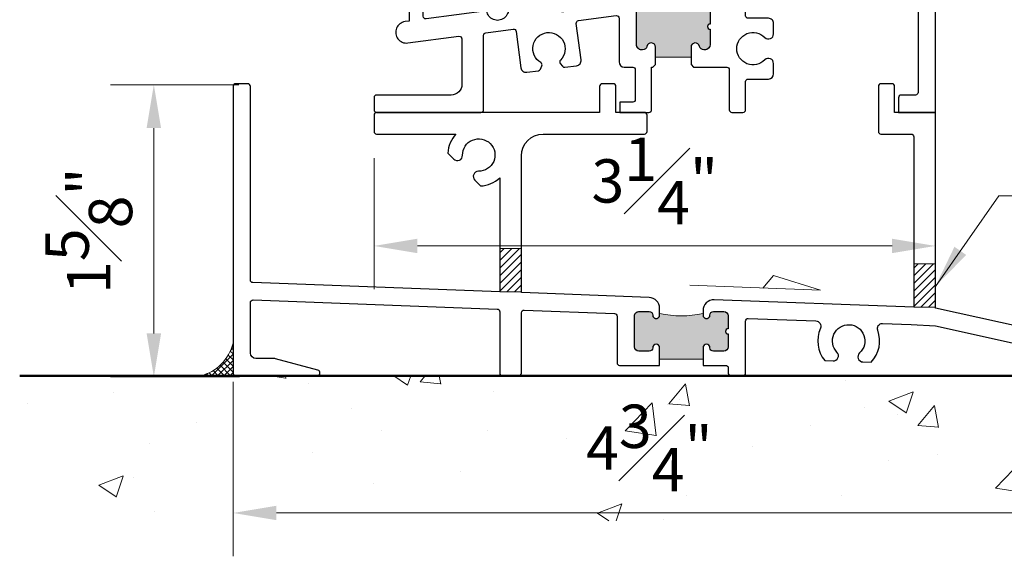
# Model space of a CAD drawing. Units: inches. Extents: x -0.8 to 22, y 0 to 29.3.
# Drawn here: x 11.6 to 17.2, y 11.9 to 15 of the extents above; entities that cross this region are included whole.
import ezdxf

# ---------------------------------------------------------------- set-up
doc = ezdxf.new("R2010")
doc.units = ezdxf.units.IN
doc.header["$MEASUREMENT"] = 0
doc.layers.get('DEFPOINTS').update_dxf_attribs({"color": 81, "lineweight": 20})
for name, color, linetype, lineweight in [('DIM', 1, 'Continuous', 20), ('GASKET', 2, 'Continuous', 5), ('hatch', 8, 'Continuous', 5), ('mark', 7, 'Continuous', 25), ('PROFILE', 7, 'Continuous', 30), ('rubber', 2, 'Continuous', 5), ("Struct's", 5, 'Continuous', 50), ('TEXT', 7, 'Continuous', 20), ('thermal', 161, 'Continuous', 13)]:
    doc.layers.add(name, color=color, linetype=linetype, lineweight=lineweight)
doc.layers.add('S-10071$0$00112', color=7, linetype='Continuous')
doc.styles.add('romans', font='romans.shx')
doc.dimstyles.new('d dim', dxfattribs={"dimtxt": 0.25, "dimasz": 0.25, "dimexe": 0.25, "dimexo": 0.25, "dimgap": 0.125, "dimtad": 1, "dimdec": 3, "dimzin": 3, "dimdsep": 46, "dimlunit": 4, "dimtxsty": 'romans', "dimcen": 0.125, "dimclrd": 1, "dimclre": 256, "dimclrt": 7, "dimadec": 0, "dimazin": 0, "dimtfac": 1, "dimtdec": 3, "dimtmove": 2, "dimatfit": 3, "dimfxl": 0.5, "dimfrac": 1, "dimtolj": 1, "dimtzin": 4, "dimlwd": 9, "dimlwe": 9, "dimarcsym": 0})

# ---------------------------------------------------------------- blocks, each defined once
blk = doc.blocks.new('*D71')
at = {"layer": 'DEFPOINTS', "color": 0, "transparency": 16777216}
for p in [(13.61464872457184, 14.47102270217098), (16.85121171859821, 14.47102270217098), (16.85121171859821, 13.71438119170631)]:
    blk.add_point(p, dxfattribs=at)
at = {"layer": 'DIM', "lineweight": 9, "transparency": 16777216}
for p, q in [((13.61464872457184, 14.22102270217098), (13.61464872457184, 13.46438119170631)), ((16.85121171859821, 14.22102270217098), (16.85121171859821, 13.46438119170631))]:
    blk.add_line(p, q, dxfattribs=at)
at = {"layer": 'DIM', "color": 1, "lineweight": 9, "transparency": 16777216}
blk.add_line((13.86464872457184, 13.71438119170631), (16.60121171859821, 13.71438119170631), dxfattribs=at)
at = {"layer": 'DIM', "color": 1, "transparency": 16777216}
for points in [[(13.86464872457184, 13.75604785837298), (13.86464872457184, 13.67271452503964), (13.61464872457184, 13.71438119170631)], [(16.60121171859821, 13.75604785837298), (16.60121171859821, 13.67271452503964), (16.85121171859821, 13.71438119170631)]]:
    blk.add_solid(points, dxfattribs=at)
at = {"layer": 'DIM', "color": 7, "transparency": 16777216, "insert": (15.23293022158502, 14.08938119170631), "char_height": 0.25, "attachment_point": 5, "style": 'romans'}
blk.add_mtext('\\A1;3{\\H1.000000x;\\S1#4;}"', dxfattribs=at)
blk = doc.blocks.new('T-451B')
h = blk.add_hatch(color=256)
h.set_gradient(color1=(105, 128, 150), color2=(102, 126, 147), centered=1, one_color=1, tint=0.4900000095367432, name='INVCURVED')
edge = h.paths.add_edge_path()
edge.add_arc((-1.126389977213988, 0.1512050924405174), 0.0250000000000008, 0, 90.0000000000005)
edge.add_line((-1.126389977213988, 0.176205092440518), (-1.186389977213986, 0.1762050924405171))
edge.add_arc((-1.186389977213986, 0.156205092440517), 0.02000000000000007, 90.00000000000064, 179.9999999999993)
edge.add_arc((-1.226389977213985, 0.1562050924405164), 0.01999999999999957, -179.9999999999976, 2.3874235921539366e-12, ccw=False)
edge.add_line((-1.246389977213985, 0.1562050924405156), (-1.246389977213986, 0.1662055924403131))
edge.add_arc((-1.371389977213985, 0.692660778429242), 0.5410915475727166, 256.6431923212963, 283.3568076787036, ccw=False)
edge.add_line((-1.496389977213984, 0.1662055924403132), (-1.496389977213985, 0.1562050924405157))
edge.add_arc((-1.516389977213985, 0.1562050924405163), 0.01999999999999957, 179.9999999999984, 359.9999999999984, ccw=False)
edge.add_arc((-1.556389977213984, 0.1562050924405172), 0.02000000000000002, 359.9999999999991, 449.9999999999987)
edge.add_line((-1.556389977213984, 0.1762050924405171), (-1.616389977213982, 0.176205092440518))
edge.add_arc((-1.616389977213982, 0.1512050924405174), 0.02500000000000063, 89.9999999999995, 180)
edge.add_line((-1.641389977213983, 0.1512050924405174), (-1.641389977213983, 0.07720559244051828))
edge.add_arc((-1.641389977213983, 0.0622055924405186), 0.01499999999999968, -90, 90, ccw=False)
edge.add_line((-1.641389977213983, 0.04720559244051892), (-1.641389977213983, -0.02679390755948109))
edge.add_arc((-1.616389977213982, -0.0267939075594811), 0.0250000000000008, 180, 270.0000000000005)
edge.add_line((-1.616389977213982, -0.05179390755948171), (-1.556389977213984, -0.05179390755948077))
edge.add_arc((-1.556389977213984, -0.03179390755948083), 0.01999999999999994, 270.0000000000013, 359.9999999999995)
edge.add_arc((-1.516389977213985, -0.03179390755948103), 0.01999999999999957, -1.1368683772161603e-13, 179.9999999999999, ccw=False)
edge.add_line((-1.496389977213985, -0.03179390755948107), (-1.496389977213985, -0.09796088064057962))
edge.add_line((-1.496389977213985, -0.09796088064057962), (-1.246389977213983, -0.09796088064057959))
edge.add_line((-1.246389977213983, -0.09796088064057959), (-1.246389977213985, -0.03179390755948121))
edge.add_arc((-1.226389977213985, -0.03179390755948107), 0.01999999999999957, 3.979039320256561e-13, 180.0000000000004, ccw=False)
edge.add_arc((-1.186389977213986, -0.03179390755948068), 0.02000000000000002, 180.0000000000007, 269.9999999999994)
edge.add_line((-1.186389977213986, -0.05179390755948077), (-1.126389977213988, -0.05179390755948171))
edge.add_arc((-1.126389977213988, -0.02679390755948108), 0.02500000000000063, 269.9999999999995, 359.9999999999999)
edge.add_line((-1.101389977213987, -0.02679390755948109), (-1.101389977213987, 0.1512050924405174))
at = {"layer": 'thermal', "color": 2, "lineweight": 0}
blk.add_lwpolyline([(-1.101389977213987, 0.1512050924405174, 0.4142135623730996), (-1.126389977213988, 0.176205092440518), (-1.186389977213986, 0.1762050924405171, 0.4142135623730869), (-1.206389977213986, 0.1562050924405173, -1), (-1.246389977213985, 0.1562050924405156), (-1.246389977213986, 0.1662055924403131, -0.1170908926703029), (-1.496389977213984, 0.1662055924403132), (-1.496389977213985, 0.1562050924405157, -1), (-1.536389977213984, 0.1562050924405168, 0.4142135623730949), (-1.556389977213984, 0.1762050924405171), (-1.616389977213982, 0.176205092440518, 0.4142135623730996), (-1.641389977213983, 0.1512050924405174), (-1.641389977213983, 0.07720559244051828, -1), (-1.641389977213983, 0.04720559244051892), (-1.641389977213983, -0.02679390755948109, 0.4142135623730999), (-1.616389977213982, -0.05179390755948171), (-1.556389977213984, -0.05179390755948077, 0.4142135623730872), (-1.536389977213984, -0.031793907559481, -1), (-1.496389977213985, -0.03179390755948107), (-1.496389977213985, -0.09796088064057962), (-1.246389977213983, -0.09796088064057959), (-1.246389977213985, -0.03179390755948121, -1), (-1.206389977213986, -0.03179390755948093, 0.4142135623730872), (-1.186389977213986, -0.05179390755948077), (-1.126389977213988, -0.05179390755948171, 0.4142135623730994), (-1.101389977213987, -0.02679390755948109)], format="xyb", close=True, dxfattribs=at)
blk = doc.blocks.new('*D45')
at = {"layer": 'DEFPOINTS', "color": 0, "transparency": 16777216}
for p in [(13.08540915496467, 14.64445935790789), (12.34540025181052, 12.9594593895859), (13.08946051769196, 12.9594593895859)]:
    blk.add_point(p, dxfattribs=at)
at = {"layer": 'DIM', "lineweight": 9, "transparency": 16777216}
for p, q in [((12.83540915496467, 14.64445935790789), (12.09540025181052, 14.64445935790789)), ((12.83946051769196, 12.9594593895859), (12.09540025181052, 12.9594593895859))]:
    blk.add_line(p, q, dxfattribs=at)
at = {"layer": 'DIM', "color": 1, "lineweight": 9, "transparency": 16777216}
blk.add_line((12.34540025181052, 14.39445935790789), (12.34540025181052, 13.2094593895859), dxfattribs=at)
at = {"layer": 'DIM', "color": 1, "transparency": 16777216}
for points in [[(12.30373358514385, 14.39445935790789), (12.38706691847718, 14.39445935790789), (12.34540025181052, 14.64445935790789)], [(12.30373358514385, 13.2094593895859), (12.38706691847718, 13.2094593895859), (12.34540025181052, 12.9594593895859)]]:
    blk.add_solid(points, dxfattribs=at)
at = {"layer": 'DIM', "color": 7, "transparency": 16777216, "insert": (11.97040025181051, 13.8019593737469), "char_height": 0.25, "attachment_point": 5, "rotation": 90, "style": 'romans'}
blk.add_mtext('\\A1;1{\\H1.000000x;\\S5#8;}"', dxfattribs=at)
blk = doc.blocks.new('*D46')
at = {"layer": 'DEFPOINTS', "color": 0, "transparency": 16777216}
for p in [(12.80214880069427, 13.18041629067704), (17.60121170449831, 13.16006345420564), (17.60121170449831, 12.1741345323411)]:
    blk.add_point(p, dxfattribs=at)
at = {"layer": 'DIM', "lineweight": 9, "transparency": 16777216}
for p, q in [((12.80214880069427, 12.93041629067704), (12.80214880069427, 11.9241345323411)), ((17.60121170449831, 12.91006345420564), (17.60121170449831, 11.9241345323411))]:
    blk.add_line(p, q, dxfattribs=at)
at = {"layer": 'DIM', "color": 1, "lineweight": 9, "transparency": 16777216}
blk.add_line((13.05214880069427, 12.1741345323411), (17.35121170449831, 12.1741345323411), dxfattribs=at)
at = {"layer": 'DIM', "color": 1, "transparency": 16777216}
for points in [[(13.05214880069427, 12.21580119900777), (13.05214880069427, 12.13246786567443), (12.80214880069427, 12.1741345323411)], [(17.35121170449831, 12.21580119900777), (17.35121170449831, 12.13246786567443), (17.60121170449831, 12.1741345323411)]]:
    blk.add_solid(points, dxfattribs=at)
at = {"layer": 'DIM', "color": 7, "transparency": 16777216, "insert": (15.20168025259629, 12.5491345323411), "char_height": 0.25, "attachment_point": 5, "style": 'romans'}
blk.add_mtext('\\A1;4{\\H1.000000x;\\S3#4;}"', dxfattribs=at)
blk = doc.blocks.new('S-52605')
at = {"layer": 'thermal'}
h = blk.add_hatch(color=256, dxfattribs=at)
h.set_gradient(color1=(105, 128, 150), color2=(102, 126, 147), centered=1, one_color=1, tint=0.4900000095367432, name='INVCURVED')
edge = h.paths.add_edge_path()
edge.add_line((0.4712795192631347, -0.170039366599994), (0.4712795192631347, -0.08118110139999146))
edge.add_arc((0.4412795192628781, -0.08118110140004801), 0.03000000000025665, 1.080063360571079e-10, 90.00000000206322)
edge.add_line((0.4412795192617978, -0.05118110139979137), (0.4350330957179267, -0.05118110140000454))
edge.add_arc((0.4350330957188113, -0.07618110139988067), 0.02499999999987614, 90.00000000202726, 168.4630409674403)
edge.add_arc((0.3860433008633463, -0.06618110140010945), 0.02499999999988349, 174.4365170617131, 348.46304096735145, ccw=False)
edge.add_arc((0.2586810980658413, 0.1800803089056039), 0.2644975723010632, 247.20398613611542, 292.7960138626531, ccw=False)
edge.add_arc((0.1313188952630767, -0.06618110140000714), 0.02500000000010568, -168.4630409672493, 5.5634829430737796, ccw=False)
edge.add_arc((0.08232910040741094, -0.07618110139992779), 0.02499999999988063, 11.53695903270112, 89.99999999955425)
edge.add_line((0.08232910040760544, -0.05118110140004717), (0.076082676863507, -0.05118110140000454))
edge.add_arc((0.0760826768632909, -0.08118110139998852), 0.02999999999998398, 89.99999999958729, 179.9999999999785)
edge.add_line((0.04608267686330692, -0.08118110139997725), (0.04608267686330692, -0.2888976318000829))
edge.add_arc((0.07608267686306108, -0.2888976318000456), 0.02999999999975417, 180.0000000000711, 269.9999999982462)
edge.add_line((0.07608267686214276, -0.3188976317997998), (0.08232910040669594, -0.3188976317999987))
edge.add_arc((0.0823291004075302, -0.2938976317999892), 0.02500000000000951, 269.999999998088, 348.4630409670909)
edge.add_arc((0.1313188952630907, -0.3038976318000103), 0.0249999999998937, 8.745928425923921e-10, 168.4630409671835, ccw=False)
edge.add_line((0.1563188952629844, -0.3038976317996287), (0.1563188952632117, -0.3188976317999845))
edge.add_line((0.1563188952632117, -0.3188976317999845), (0.1563188952632117, -0.3613227017275449))
edge.add_line((0.1563188952632117, -0.3613227017275449), (0.3610433008632299, -0.3613227017275591))
edge.add_line((0.3610433008632299, -0.3613227017275591), (0.3610433008632299, -0.318897631800013))
edge.add_line((0.3610433008632299, -0.318897631800013), (0.3610433008632299, -0.3038976318000266))
edge.add_arc((0.3860433008633521, -0.3038976318000304), 0.0250000000001222, 11.53695903278981, 179.9999999999914, ccw=False)
edge.add_arc((0.4350330957191166, -0.2938976317999668), 0.02499999999998937, 191.5369590329379, 269.9999999998785)
edge.add_line((0.4350330957190636, -0.3188976317999561), (0.4412795192627073, -0.3188976317999845))
edge.add_arc((0.4412795192628863, -0.2888976317999635), 0.03000000000002101, 269.999999999658, 359.9999999997721)
edge.add_line((0.4712795192629073, -0.2888976318000829), (0.4712795192631347, -0.2000393665999951))
edge.add_arc((0.4712795192631347, -0.1850393665999945), 0.01500000000000057, 90, 270, ccw=False)
at = {"layer": 'PROFILE'}
for points in [[(1.283120484829851, 0.8988139419590198), (1.276030484963258, 0.933900941299413), (0.8694984209425911, 1.069320148653944, 0.08056060837303484), (0.8647578868033179, 1.070088938739076), (0.6145757946674166, 1.070088938738976, 0.4142135623730624), (0.599575794667544, 1.055088938739104), (0.599575794667544, 0.5700889481390732), (0.4319723892356251, 0.5700889481390732), (0.4319723892353977, 0.4687465222592664, 1), (0.4792952229918228, 0.4687465222592664), (0.4792952229918228, 0.4875889496900925), (0.5292952220518146, 0.4875889496900925), (0.5292952220518146, 0.2775889536380589), (0.4792952229918228, 0.2775889536380589), (0.4792952229915954, 0.2964313810688708, 1), (0.4319723892356251, 0.2964313810688282), (0.4319723892358525, 0.1950889551890782), (0.5757204981291579, 0.1950889551890782), (0.5757204981291579, 1.4210854715202e-14), (0.4210433008631753, -1.4210854715202e-14, 0.4326888570265571), (0.3611610660730094, -0.06375738692928223, 0.9491845441649922), (0.4105381982910785, -0.07118110140002898, -0.3563939586935977), (0.4350330957188362, -0.05118110140000454), (0.4412795192629346, -0.05118110139979137, -0.4142135623731003), (0.4712795192631347, -0.08118110139999146), (0.4712795192631347, -0.170039366599994, 1), (0.4712795192631347, -0.2000393665999951), (0.4712795192629073, -0.2888976318000118, -0.4142135623730951), (0.4412795192629346, -0.3188976317999845), (0.4350330957188362, -0.3188976317999561, -0.3563939586903108), (0.4105381982913059, -0.2988976317999885, 0.9040691056181545), (0.3610433008632299, -0.3038976318000266), (0.3610433008632299, -0.318897631800013), (0.3610433008632299, -0.4037477716551052), (0.3760433008631026, -0.4187477716550916), (0.5670098683715423, -0.4187477716551058, -0.414213562373095), (0.5819704980115148, -0.4337084012950783), (0.5819704980115148, -0.6649110286428197, 0.4142135623730949), (0.5969704977296715, -0.679911028360948), (0.6607204965312121, -0.6799110283608059, 0.4142135623730948), (0.6757204962491414, -0.6649110286428765), (0.6757204962491414, -0.5022673760113889, -0.414213562373095), (0.6907204959670707, -0.4872673762934312), (0.8069320877559676, -0.4872673762934738, 0.4142135623730951), (0.8369320871920536, -0.4572673768573878), (0.8369320871920536, -0.397889000244831, 0.6642337715452243), (0.7862918510959389, -0.3765881903372161, -2.508686660305444), (0.7862918510959389, -0.2479465688295619, 0.6642337715461822), (0.8369320871920536, -0.2266457589220039), (0.8369320871920536, -0.1672673823094897, 0.4142135623730951), (0.8069320877559676, -0.1372673828734321), (0.6907204959670707, -0.1372673828733895, -0.4142135623730951), (0.6757204962491414, -0.1222673831554602), (0.6757204962491414, 0.2775889536380589), (0.6292952201717981, 0.2775889536380589), (0.6292952201717981, 0.4875889496900925), (0.6757204962491414, 0.4875889496900925), (0.6757204962491414, 0.9543201508159882, -0.414213562373095), (0.6907204959670707, 0.9693201505339459), (0.8532810486362905, 0.9693201505339459), (1.181262113037292, 0.8600669336309181, -0.2686637887984223), (1.191198261477211, 0.8488362667022926), (1.194851605173426, 0.8307565952960942, 0.2686637887984755), (1.204813901559874, 0.8194963737689704), (1.659847805783102, 0.6679208005659945, -0.3228787182897702), (1.670107271554571, 0.6536895906657065), (1.670107271554571, -0.5649110305229783, -0.4142135623730951), (1.655107271836641, -0.579911030240936), (1.572482069364469, -0.5799110302409787, 0.4142135623730951), (1.557482069646539, -0.594911029958908), (1.557482069646539, -0.679911028360948), (1.770107269674554, -0.679911028360948), (1.770107269674554, 0.7356935022577318), (1.579810479252274, 0.7990829438339802), (1.572642701946961, 0.8345548482497804), (1.454230481612967, 0.8739989424255725), (1.427752048048887, 0.850635966879139)], [(-0.287527570417069, -0.1501877014305251), (-0.07082569373801562, -0.1217328344262825, -0.4529923098700099), (-0.05391732125667659, -0.1365661326788086), (-0.05391732125667659, -0.3888265123751893, 0.4142135623730951), (-0.02399606197673165, -0.4187477716551484), (0.02493110245768548, -0.4187477716552053, -0.4142135623730949), (0.0399311021756148, -0.4337477713731346), (0.0399311021756148, -0.605855912753384, -0.414213562373095), (0.02493110245768548, -0.6208559124713418), (-0.04974409113833644, -0.6208559124713418), (-0.04974409113833644, -0.679911028360948), (0.1186811006953121, -0.6799110283608627, 0.4142135623730452), (0.1336811004132414, -0.6649110286429334), (0.1336811004132414, -0.4187477716550916), (0.1413188952631117, -0.4187477716551058), (0.1563188952632117, -0.4037477716551052), (0.1563188952632117, -0.3188976317999845), (0.1563188952629844, -0.3038976317999982, 0.9040691056181717), (0.1068239978353631, -0.2988976318000311, -0.3563939586921184), (0.08232910040760544, -0.3188976317999987), (0.07608267686305226, -0.3188976317997998, -0.4142135623737627), (0.04608267686330692, -0.2888976318000545), (0.04608267686330692, -0.08118110139997725, -0.4142135623730951), (0.07608267686327963, -0.05118110140000454), (0.08232910040760544, -0.05118110140004717, -0.3563939586905581), (0.1068239978351357, -0.07118110140002898, 0.9491845441903887), (0.1562011300534323, -0.06375738692777588, 0.4326888570191171), (0.09631889526326631, 0), (-0.09631889526326631, 0), (-0.319452019190976, -0.02929934647053756, -1), (-0.443388129590403, -0.04557325047403538), (-0.6923904515085724, -0.07826945072176272, -1.000000383976292), (-0.8163265143027729, -0.09454334847426082), (-1.166377800309874, -0.1405081686258285, -0.4529923098700095), (-1.183330668827011, -0.1256358350981799), (-1.183330668827011, 0.1913681736961053, 0.414213562373095), (-1.214580668239478, 0.2226181731086285), (-1.232080667910623, 0.2226181731086001, 0.4142135623730951), (-1.263330667323089, 0.1913681736961337), (-1.263330667323089, -0.1532389348693073), (-1.287599403198783, -0.1564256338600813, 1), (-1.271453640171785, -0.2793858693746358), (-0.9767708360739107, -0.2406914190654277, -0.4529923098699613), (-0.9598624635925717, -0.2555247173179538), (-0.9598624635925717, -0.5174110314159748, -0.4142135623730951), (-1.022362462417505, -0.579911030240936), (-1.451455663786419, -0.5799110302409503, 0.4142135623730948), (-1.466455663504348, -0.5949110299588796), (-1.466455663504348, -0.6649110286429902, 0.414213562373095), (-1.451455663786419, -0.679911028360948), (-0.8498624656604079, -0.6799110283607916, 0.4142135623730949), (-0.8348624659424786, -0.6649110286428623), (-0.8348624659424786, -0.2351821903881017, -0.3764697764842204), (-0.8218495791438727, -0.2203488921355756), (-0.6642152760409772, -0.1996501183231061, -0.4142135623731013), (-0.6474342349470135, -0.2125356737343367), (-0.6198582968245319, -0.4225439489942033, 0.4142135623731465), (-0.5862962146368318, -0.4483150598164798), (-0.5186584498342199, -0.4394336249557256, 0.2679491924301897), (-0.5067863081462747, -0.4303301810488307), (-0.4989046205168961, -0.4113202714833193, 0.3741699255890472), (-0.5051399611174929, -0.3926948701300574, -2.908939473780535), (-0.3913726545529244, -0.3777562197256259, 0.3741699255830989), (-0.3925881686527646, -0.3973599839927004), (-0.3800659478599755, -0.4136906804872069, 0.2679491924319613), (-0.3662460633306637, -0.4194205348328666), (-0.2986082985280518, -0.4105390999720981, 0.4142135623732949), (-0.2728371877055906, -0.3769770177841423), (-0.3004131258282996, -0.1669687425244888, -0.4142135623733545)]]:
    blk.add_lwpolyline(points, format="xyb", close=True, dxfattribs=at)
at = {"layer": 'thermal'}
blk.add_line((0.1563188952632117, -0.3613227017275449), (0.3610433008632299, -0.3613227017275591), dxfattribs=at)
at = {"layer": 'thermal', "color": 2}
blk.add_lwpolyline([(0.4712795192631347, -0.170039366599994), (0.4712795192631347, -0.08118110139999146, 0.4142135623830902), (0.4412795192617978, -0.05118110139979137), (0.4350330957179267, -0.05118110140000454, 0.356393958683889), (0.4105381982910785, -0.07118110140001477, -0.9491845441519521), (0.3611610660730094, -0.06375738692997857, -0.2015991697480705), (0.1562011300534323, -0.06375738692777588, -0.9491845441908097), (0.1068239978351357, -0.07118110140000056, 0.356393958690971), (0.08232910040760544, -0.05118110140004717), (0.076082676863507, -0.05118110140000454, 0.414213562375095), (0.04608267686330692, -0.08118110139997725), (0.04608267686330692, -0.2888976318000829, 0.4142135623637658), (0.07608267686214276, -0.3188976317997998), (0.08232910040669594, -0.3188976317999987, 0.3563939587015428), (0.1068239978353631, -0.2988976318000311, -0.9040691056114948), (0.1563188952629844, -0.3038976317996287), (0.1563188952632117, -0.3188976317999845), (0.1563188952632117, -0.3613227017275449), (0.3610433008632299, -0.3613227017275591), (0.3610433008632299, -0.318897631800013), (0.3610433008632299, -0.3038976318000266, -0.9040691056185726), (0.4105381982913059, -0.2988976318000169, 0.3563939586914018), (0.4350330957190636, -0.3188976317999561), (0.4412795192627073, -0.3188976317999845, 0.4142135623736782), (0.4712795192629073, -0.2888976318000829), (0.4712795192631347, -0.2000393665999951, -1)], format="xyb", close=True, dxfattribs=at)
at = {"layer": 'thermal'}
blk.add_arc((0.2586810980658356, 0.1800803089055876), 0.264497572301046, 247.2039861361203, 292.7960138626646, dxfattribs=at)

msp = doc.modelspace()

# ---------------------------------------------------------------- hatches: boundary and pattern name
at = {"layer": 'GASKET'}
h = msp.add_hatch(dxfattribs=at)
h.set_pattern_fill('ANSI31', color=256, scale=0.25, style=0)
h.set_pattern_definition([(45, (51.19835060498046, -93.67189828064807), (-0.02209708691207961, 0.02209708691207961), [])])
h.paths.add_polyline_path([(14.33946022844013, 13.4497048441691), (14.46446022844013, 13.4497048441691), (14.46446022844013, 13.6997048441691), (14.33946022844013, 13.6997048441691)])
h = msp.add_hatch(dxfattribs=at)
h.set_pattern_fill('ANSI31', color=256, scale=0.25, style=0)
h.set_pattern_definition([(45, (53.58510203664143, -93.76074073156815), (-0.02209708691207961, 0.02209708691207961), [])])
h.paths.add_polyline_path([(16.72621166010087, 13.36086239324911), (16.85121166010087, 13.36086239324911), (16.85121166010087, 13.61086239324911), (16.72621166010087, 13.61086239324911)])
at = {"layer": 'hatch'}
h = msp.add_hatch(dxfattribs=at)
h.set_pattern_fill('AR-CONC', color=256, scale=0.2, style=0)
h.set_pattern_definition([(49.99999999999999, (-1582.13986984866, 157.0026457331189), (1.434520365201507, -0.1255042699651902), [0.15, -1.65]), (355, (-1582.13986984866, 157.0026457331189), (-0.277502667226, 1.504384267400024), [0.12, -1.32]), (100.4514, (-1582.02032648866, 156.9921870531189), (1.157018763428043, 1.378879084121907), [0.1274803799999999, -1.402284223999999]), (46.18420000000002, (-1582.13986984866, 157.4026457331189), (2.134482097251289, -0.3310380286580362), [0.2249999999999999, -2.474999999999998]), (96.63559999999998, (-1581.96199635866, 157.3750591191189), (1.869325411097407, 1.948235741800884), [0.1912205759999999, -2.103425999999998]), (351.1842, (-1582.13986984866, 157.4026457331189), (1.869323890267254, 1.948237201850649), [0.18, -1.98]), (21, (-1581.93986984866, 157.3026457331189), (1.193814104236923, -0.8052377813306777), [0.15, -1.65]), (326.0000000000001, (-1581.93986984866, 157.3026457331189), (0.4866306638431634, 1.450300090093706), [0.12, -1.32]), (71.4514, (-1581.84038538266, 157.2355425211189), (1.68044525716298, 0.6450609934199049), [0.12748038, -1.402284224]), (37.50000000000001, (-1582.13986984866, 157.0026457331189), (0.02431971063458134, 0.6657877076626231), [0, -1.304, 0, -1.34, 0, -1.325]), (7.499999999999999, (-1582.13986984866, 157.0026457331189), (0.5261390748842972, 0.7888234237647205), [0, -0.764, 0, -1.274, 0, -0.505]), (327.5, (-1582.58586984866, 157.0026457331189), (1.067644872344818, -0.0451097434687596), [0, -0.5, 0, -1.56, 0, -2.07]), (317.5, (-1582.78586984866, 157.0026457331189), (1.166372338684772, 0.2002099646646353), [0, -0.65, 0, -1.036, 0, -1.47])])
h.paths.add_polyline_path([(18.56235396347886, 12.12890532857151), (18.56650193316675, 12.96478651370737), (11.5719292929172, 12.96478651370734), (11.5719292929172, 12.12890532857148)])
at = {"layer": 'rubber'}
h = msp.add_hatch(dxfattribs=at)
h.set_pattern_fill('ANSI37', color=256, scale=0.2, style=0)
h.set_pattern_definition([(45.00000000000001, (-28.73932982911977, -112.844969085341), (-0.01767766952966369, 0.01767766952966369), []), (135, (-28.73932982911977, -112.844969085341), (-0.01767766952966369, -0.01767766952966369), [])])
h.paths.add_polyline_path([(12.80214873984725, 13.15317681568916, -0.2771078586513218), (12.61413455750851, 12.96478651370734), (12.80214873984725, 12.96478651370734)])

# ---------------------------------------------------------------- linework, layer by layer
at = {"layer": 'GASKET'}
for points in [[(14.33946022844013, 13.4497048441691), (14.46446022844013, 13.4497048441691), (14.46446022844013, 13.6997048441691), (14.33946022844013, 13.6997048441691)], [(16.72621166010087, 13.36086239324911), (16.85121166010087, 13.36086239324911), (16.85121166010087, 13.61086239324911), (16.72621166010087, 13.61086239324911)]]:
    msp.add_lwpolyline(points, close=True, dxfattribs=at)
at = {"layer": 'mark', "color": 4, "lineweight": 5}
msp.add_lwpolyline([(15.43512422919996, 13.48720638493216), (16.18795911076238, 13.45916622324182), (15.91853093535921, 13.54341373791615), (15.8563718179493, 13.47151655600754)], dxfattribs=at)
at = {"layer": 'PROFILE'}
msp.add_lwpolyline([(15.20114747088739, 13.41765648474376), (14.46446022609, 13.44505194818299), (14.46446022609, 14.23451304754161, -0.4142135623730951), (14.58946022374009, 14.35951304519168), (15.17384060625947, 14.35951304519182, 0.4142135623737974), (15.1888406059774, 14.37451304490978), (15.18884060597718, 14.46951304312375, 0.4142135623723927), (15.17384060625925, 14.48451304284166), (15.00898550138406, 14.48451304284166), (15.00898550138406, 14.63478648231143, 0.414213562372965), (14.99398550166613, 14.64978648202938), (14.93023550286459, 14.64978648202936, 0.414213562373225), (14.91523550314666, 14.63478648231143), (14.91523550314666, 14.48451304284166), (13.62964872428999, 14.48451304284163, 0.4142135623730949), (13.61464872457206, 14.4695130431237), (13.61464872457206, 14.37451304490963, 0.4142135623730951), (13.62964872428999, 14.35951304519168), (14.0872312055839, 14.35951304519168, 0.1730487642584937), (14.04028008313632, 14.24911810018514), (14.07393725385207, 14.21546092946949, 0.6684015294042002), (14.12497562193123, 14.2371101622997, -2.463848965441665), (14.21720058712974, 14.14502558718735, 0.6730883273383274), (14.19558208844835, 14.09381468066894), (14.22906567224565, 14.06033251106294, 0.1730480013866092), (14.3394602284399, 14.10728327502247), (14.33946022844013, 13.4497048441691), (12.91659077657839, 13.5026685536555, -0.403357692350068), (12.90214873796701, 13.51765817242787), (12.90214873796701, 14.63478648231143, 0.4142135623730951), (12.88714873824908, 14.64978648202938), (12.81714873956496, 14.64978648202936, 0.4142135623730949), (12.80214873984703, 14.63478648231143), (12.80214873984703, 12.97978651342532, 0.4142135623730951), (12.81714873956496, 12.96478651370737), (13.28714873072902, 12.96478651370731, 0.453131679352699), (13.3020201591152, 12.98174626067882, 0.3764089390360048), (13.29103101633261, 12.99819489505418), (13.04657704862113, 13.06369613828912, 0.06554346281509958), (13.03829483933366, 13.06478651182735), (12.93414873736553, 13.06478651182732, -0.4142135623729365), (12.90214873796701, 13.09678651122584), (12.90214873796701, 13.38756814437039, -0.4251534094994773), (12.91770669879172, 13.40255776314282), (14.32501818982853, 13.35017317025503, -0.4033576923500534), (14.3394602284399, 13.33518355148266), (14.3394602284399, 12.97978651342549, 0.4142135623730951), (14.35446022815806, 12.96478651370737), (14.44946022637184, 12.96478651370717, 0.4142135623733137), (14.46446022609, 12.97978651342535), (14.46495275629324, 13.32941675821849, -0.4247376343397737), (14.4805107022343, 13.34438524625162), (15.00138285964469, 13.32499673412329, -0.4033576923500615), (15.0158248982563, 13.31000711535069), (15.0158248982563, 13.04050082146742, 0.4142135623731319), (15.03082489797423, 13.02550082174946), (15.26132489364083, 13.02550082174949), (15.26132489364083, 13.12750081983194, 0.4142135623724712), (15.24132489401693, 13.1475008194559, 0.4142135617166318), (15.2213248944169, 13.1275008198524, -0.4142135620706007), (15.20132489475161, 13.10750082020783), (15.14132489589672, 13.10750082020792, -0.414213562372818), (15.11632489636683, 13.1325008197378), (15.11632489636683, 13.31049981639148, -0.4142135623730951), (15.14132489589694, 13.33549981592154), (15.20132489478185, 13.33549981592154, -0.4181049832544113), (15.22132489439279, 13.31549981629777, 1.002566556388929), (15.26132489354875, 13.31549985503588), (15.26132486434464, 13.35519970277147, 0.4033678689875629)], format="xyb", close=True, dxfattribs=at)
msp.add_lwpolyline([(17.60121164365107, 13.18993850038888), (16.85121165775097, 13.356209497263), (16.85121165775097, 14.48451304284166), (16.61621166216894, 14.48451304284166), (16.61621166216894, 14.63478648231145, 0.4142135623732256), (16.60121166245101, 14.64978648202941), (16.53746166364947, 14.64978648202936, 0.4142135623729637), (16.52246166393154, 14.63478648231143), (16.52246166393154, 14.37451304490963, 0.4142135623730951), (16.53746166364947, 14.35951304519168), (16.71121166038294, 14.35951304519165, -0.4142135623730949), (16.72621166010087, 14.34451304547372), (16.72621166010087, 13.36086239324911), (15.5761511851121, 13.40369765827487, 0.425159081885818), (15.51132491823743, 13.34124119673069), (15.51132482328323, 13.31544864243321, 1.001283849158236), (15.55132488818883, 13.31549981629846, -0.414213562361211), (15.57106127593754, 13.33549981592154), (15.63132488668468, 13.33549981592154, -0.4142135623730949), (15.65632488621479, 13.31049981639143), (15.65632488621479, 13.23650031778274, 1), (15.65632488621479, 13.20650031834671), (15.65632488621502, 13.13250081973797, -0.4142135623728166), (15.63132488668491, 13.10750082020789), (15.57132488782979, 13.107500820208, -0.4142135617217221), (15.5513248881886, 13.12750081985251, 0.414213562068008), (15.53132488856492, 13.1475008194559, 0.4142135623730949), (15.51132488894079, 13.12750081983177), (15.51132488894079, 13.02550082174949), (15.64182488648741, 13.02550082174955, -0.4142135623752629), (15.65682488620557, 13.01050082203128), (15.65682488620511, 12.97978651342561, 0.4142135623752627), (15.67182488592327, 12.96478651370737), (15.7418248846074, 12.96478651370739, 0.4142135623730951), (15.75682488432533, 12.97978651342532), (15.75682488432555, 13.28130805290837, -0.4251534094994583), (15.77238284515026, 13.2962976716808), (16.16189221718189, 13.28179889865882, -0.5323989858214335), (16.18826267292381, 13.23939594596519, 0.2852642954081668), (16.21367251724125, 13.05276935838415), (16.26099557883815, 13.0511168006592, 0.6713587566986804), (16.28380277008925, 13.10175058140101, -2.463848965551575), (16.41405336897849, 13.09730146155687, 0.6730806560823513), (16.43316772105975, 13.04510441696709), (16.48049187400436, 13.04345182113073, 0.2853776320987819), (16.51882801148842, 13.22793117030639, -0.5279884119573471), (16.54613249372635, 13.26749625806642), (16.71176962148972, 13.26133071933512), (16.85121165775097, 13.25378149918865), (17.50121164553086, 13.10968050189771)], format="xyb", dxfattribs=at)
at = {"layer": 'rubber'}
msp.add_arc((12.55123158833196, 13.21557845543714), 0.2585602087866583, 284.0803107166959, 346.0341940878404, dxfattribs=at)
at = {"layer": 'S-10071$0$00112', "color": 6}
for p, q in [((15.22132489636662, 13.13050082389259), (15.22132489636662, 13.13050082389259)), ((15.55132489636678, 13.13050082389262), (15.55132489636678, 13.13050082389262))]:
    msp.add_line(p, q, dxfattribs=at)
at = {"layer": "Struct's"}
msp.add_line((11.5719292929172, 12.96478651370734), (18.62669915059807, 12.96478651370737), dxfattribs=at)

# ---------------------------------------------------------------- block references
at = {"layer": 'PROFILE'}
msp.add_blockref('S-52605', (15.08110438807641, 15.1644240712026), dxfattribs=at)
at = {"layer": 'PROFILE', "xscale": -1}
msp.add_blockref('T-451B', (14.01493491915282, 13.15929472562414), dxfattribs=at)

# ---------------------------------------------------------------- dimensions: what is measured, and where the dimension line sits
at = {"layer": 'DIM'}
dim = msp.add_linear_dim(base=(12.34540025181052, 12.9594593895859), p1=(13.08540915496467, 14.64445935790789), p2=(13.08946051769196, 12.9594593895859), angle=90, dimstyle='d dim', dxfattribs=at)
dim.commit()
dim.dimension.update_dxf_attribs({"geometry": '*D45', "text_midpoint": (11.97040025181051, 13.8019593737469)})
for base, p1, p2, picture, middle in [((16.85121171859821, 13.71438119170631), (13.61464872457184, 14.47102270217098), (16.85121171859821, 14.47102270217098), '*D71', (15.23293022158502, 14.08938119170631)), ((17.60121170449831, 12.1741345323411), (12.80214880069427, 13.18041629067704), (17.60121170449831, 13.16006345420564), '*D46', (15.20168025259629, 12.5491345323411))]:
    dim = msp.add_linear_dim(base=base, p1=p1, p2=p2, dimstyle='d dim', dxfattribs=at)
    dim.commit()
    dim.dimension.update_dxf_attribs({"geometry": picture, "text_midpoint": middle})

# ---------------------------------------------------------------- leaders
at = {"layer": 'TEXT'}
msp.add_leader([(16.85121165775097, 13.481209497263), (17.21684701103452, 14.00337809960476), (17.48350053054098, 14.00337809960476)], dimstyle='d dim', dxfattribs=at)

doc.saveas('drawing.dxf')
